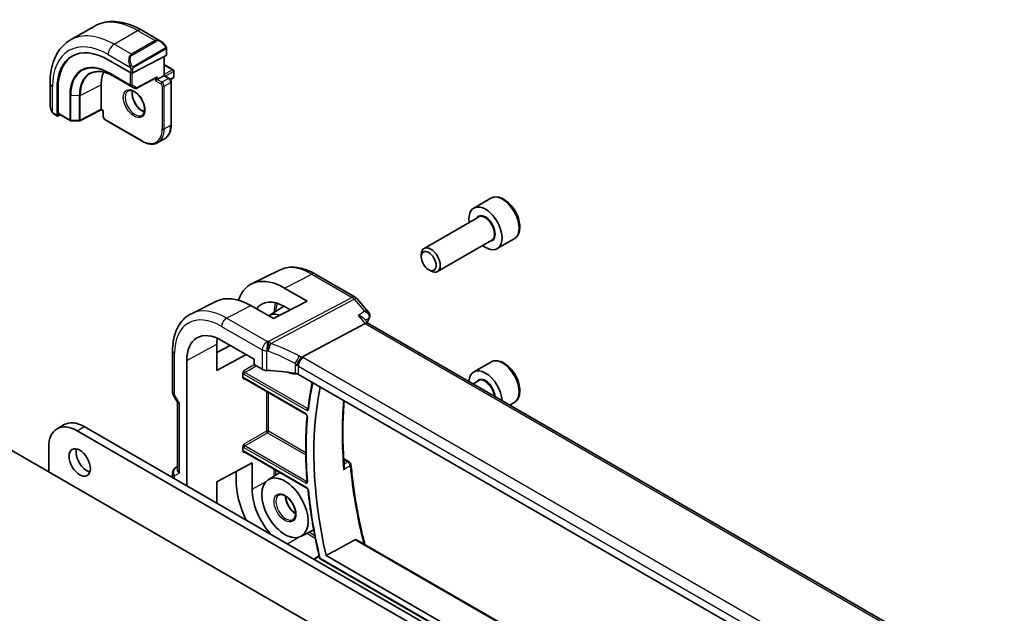
# Model space of a CAD drawing. Units: millimetres. Extents: x 426 to 5745, y 217 to 1060.
# Drawn here: x 986 to 1133, y 573 to 662 of the extents above; entities that cross this region are included whole.
import ezdxf

# ---------------------------------------------------------------- set-up
doc = ezdxf.new("R2010")
doc.units = ezdxf.units.MM
doc.layers.add('Visible (ISO)', color=7, linetype='Continuous', lineweight=35)
doc.layers.add('Visible Narrow (ISO)', color=7, linetype='Continuous', lineweight=25)

msp = doc.modelspace()

# ---------------------------------------------------------------- linework, layer by layer
at = {"layer": 'Visible (ISO)'}
for p, q in [((993.3422, 659.2502), (996.8777, 661.2914)), ((1004.0027, 660.7094), (1006.8132, 659.0868)), ((1002.6353, 654.3259), (1007.6557, 656.9206)), ((1007.3607, 656.7682), (1007.3607, 653.9248)), ((1007.7143, 657.8887), (1007.7143, 656.9962)), ((998.9583, 656.294), (1002.3524, 654.3344)), ((1007.3607, 655.5578), (1008.675, 654.7991)), ((999.7696, 653.8528), (1002.9516, 652.0157)), ((1006.3122, 653.3195), (1007.3022, 653.891)), ((1007.3022, 653.891), (1007.3607, 653.9248)), ((1007.3607, 653.9248), (1008.0739, 653.5131)), ((1008.775, 654.6259), (1008.775, 653.7277)), ((990.2837, 652.7887), (990.2837, 649.5434)), ((997.933, 648.89), (997.933, 652.5642)), ((1003.1434, 652.0112), (1006.1653, 653.573)), ((1006.3122, 653.3195), (1006.0294, 653.1562)), ((1008.272, 653.3219), (1008.675, 653.5545)), ((1008.386, 652.9725), (1008.386, 646.6038)), ((991.3265, 647.9686), (991.3265, 651.8878)), ((991.4753, 648.2909), (991.4753, 651.9651)), ((990.8707, 648.164), (991.37, 647.8758)), ((991.4753, 647.8826), (991.7857, 648.044)), ((991.5189, 648.1981), (993.2668, 647.1889)), ((997.9352, 648.8211), (994.7498, 647.1652)), ((998.228, 648.652), (997.9351, 648.8211)), ((998.2865, 648.6858), (998.228, 648.652)), ((998.228, 648.652), (998.228, 647.8285)), ((993.3638, 647.1621), (994.6545, 647.1426)), ((998.5401, 647.2879), (1004.0555, 644.1036)), ((1006.4055, 643.8906), (1007.3955, 644.4621)), ((1056.181, 635.5707), (1053.6354, 634.101)), ((1054.3147, 632.7612), (1046.2038, 628.0783)), ((1056.3147, 629.2971), (1048.2038, 624.6142)), ((1059.681, 629.5085), (1057.1354, 628.0388)), ((1045.7896, 626.8121), (1045.7896, 627.1628)), ((1024.5889, 624.8304), (1020.4065, 622.761)), ((1029.8639, 624.2632), (1035.8945, 620.7815)), ((1046.9001, 624.8886), (1047.2038, 624.7133)), ((1025.3452, 622.1378), (1028.7275, 620.1721)), ((1015.146, 620.1583), (1011.4071, 618.3084)), ((1028.7275, 620.1721), (1023.707, 617.5774)), ((1036.1504, 620.5701), (1037.9388, 618.505)), ((1023.707, 617.5774), (1020.3011, 619.5309)), ((1022.9676, 618.0015), (1025.227, 619.4381)), ((1026.2077, 618.8698), (1025.3452, 619.3711)), ((1037.206, 617.5858), (1037.8211, 616.8756)), ((1142.0285, 556.7114), (1037.7934, 616.8916)), ((1027.937, 611.8248), (1037.3791, 616.8342)), ((1015.9289, 614.3143), (1020.7927, 611.5061)), ((1008.6029, 606.5829), (1008.6029, 612.7585)), ((1015.218, 609.8091), (1015.218, 613.7283)), ((1015.218, 612.5253), (1017.2224, 613.5674)), ((1010.7114, 592.5634), (1010.7114, 611.302)), ((1019.6237, 612.181), (1015.218, 609.8091)), ((1020.7927, 611.5061), (1020.7927, 610.8528)), ((1056.181, 611.0758), (1053.6354, 609.6061)), ((1020.9341, 610.608), (1022.0093, 609.9872)), ((1019.1271, 608.7377), (1019.1271, 609.4131)), ((1019.3146, 608.6088), (1028.5252, 603.2911)), ((1131.0215, 549.4129), (1027.4083, 609.234)), ((1054.3147, 608.2663), (1053.5238, 607.8096)), ((970.4619, 605.9627), (1084.2475, 540.2685)), ((1008.7369, 606.0829), (1009.3244, 605.0652)), ((1009.31, 605.0902), (1009.31, 595.0865)), ((1059.681, 605.0136), (1059.0238, 604.6342)), ((991.3267, 601.0955), (992.3874, 601.7079)), ((994.3267, 600.7983), (1055.8804, 565.2603)), ((995.3874, 601.4107), (1056.9411, 565.8727)), ((990.0841, 594.6338), (990.0841, 598.3488)), ((1019.1271, 597.7578), (1019.1271, 598.4331)), ((1019.3146, 597.6288), (1028.6788, 592.2224)), ((1034.1875, 596.6194), (1035.0256, 596.1355)), ((1009.1029, 595.3052), (1009.31, 595.4247)), ((1015.218, 593.1525), (1020.4743, 595.9825)), ((1020.4743, 595.9825), (1020.4743, 592.0633)), ((1008.6029, 593.7807), (1008.6029, 594.4391)), ((1018.0873, 593.451), (1018.0873, 594.6973)), ((1022.8998, 593.4635), (1024.627, 594.5617)), ((1015.218, 589.9615), (1015.218, 593.1525)), ((1027.7877, 584.9974), (1029.6978, 585.9939)), ((1036.1182, 584.4974), (1139.9667, 524.5404)), ((1029.7272, 581.5846), (1030.5056, 582.099)), ((1030.6793, 581.635), (1139.8542, 518.6028)), ((1031.5589, 582.1192), (1138.8917, 520.1506))]:
    msp.add_line(p, q, dxfattribs=at)
for centre, radius, start, end in [((1008.575, 654.6259), 0.2, 0, 60), ((1008.575, 653.7277), 0.2, 300, 0), ((1003.0516, 652.1889), 0.2, 240, 297.331502), ((993.3668, 647.3621), 0.2, 240, 269.133843), ((994.6575, 647.3426), 0.2, 269.133843, 297.467599), ((1035.3945, 619.9154), 1, 40.893395, 60), ((1009.6029, 606.5829), 1, 180, 210), ((1009.6029, 594.4391), 1, 120, 180), ((1034.7756, 595.7025), 0.5, 5.076285, 60), ((1030.7793, 581.8082), 0.2, 193.327424, 240)]:
    msp.add_arc(centre, radius, start, end, dxfattribs=at)
for centre, major_axis, ratio, start_param, end_param in [((998.9583, 647.4815), (-5.3965, 9.3471), 0.57735027, 5.49778714, 7.06858347), ((999.0997, 647.5632), (-5.3913, 9.338), 0.57735027, 6.25922284, 7.06858347), ((1007.5143, 657.0023), (-0.1999, 0.0086), 0.54637912, 2.37977109, 3.16516925), ((1002.8474, 649.7269), (-3.475, 6.0189), 0.57735027, 0.4086124, 0.78539816), ((1002.4938, 654.4075), (0.1999, -0.0086), 0.54637912, 3.95056742, 5.52136374), ((1006.1708, 653.801), (-0.1434, -0.2355), 0.59226017, 0.77160456, 1.58458993), ((991.4753, 648.0459), (0.1083, 0.1683), 0.60672809, 2.38526406, 3.95606039), ((991.6241, 648.3683), (0.1083, 0.1683), 0.60672809, 2.38526406, 3.17066222), ((997.9402, 649.0491), (-0.005, -0.228), 0.02265903, 5.48536494, 6.27076311), ((1055.3854, 631.0699), (1.75, -3.0311), 0.57735027, 5.32063456, 10.38732871), ((1047.2038, 626.3463), (1, -1.7321), 0.57735027, 5.49778714, 10.21017612), ((1025.3466, 613.7254), (5.1242, -8.9374), 0.57533144, 2.3581106, 3.61569981), ((1020.2997, 610.8148), (-5.366, 9.2294), 0.57936207, 5.49584663, 6.24422728), ((1025.3458, 613.7259), (-3.4387, 5.9977), 0.57533144, 5.49964222, 6.53517241), ((1025.4041, 613.7602), (-2.4447, 4.2343), 0.57735027, 5.70822094, 6.27903143), ((1037.1754, 616.0937), (-0.6441, -0.7798), 0.43116621, 3.21403058, 3.94706886), ((1036.7972, 618.1673), (1.3458, -0.0082), 0.84129211, 5.94071766, 5.96067888), ((1015.9289, 608.2897), (-3.6893, 6.39), 0.57735027, 5.49778714, 7.06858347), ((1020.3005, 610.8143), (3.6001, -6.1922), 0.57936207, 3.76204229, 3.92523325), ((1020.9343, 610.7713), (-0.1, 0.1732), 0.5780539, 0.78600715, 2.3555855), ((1022.7164, 610.3669), (0.9999, -0.0292), 0.55686057, 3.94326714, 4.69626465), ((1022.0361, 598.6858), (-19.9974, 0.5845), 0.55686057, 4.48059707, 4.69626465), ((1025.4041, 613.7602), (2.4447, -4.2343), 0.57735027, 5.62298333, 6.05454134), ((1055.3854, 606.575), (-1.75, 3.0311), 0.57735027, 3.98293573, 7.01263856), ((1026.7012, 608.8543), (0.9999, -0.0292), 0.55686057, 0.80167448, 1.33900441), ((1072.2146, 572.9354), (30.05, -52.0481), 0.57735027, 3.71281452, 4.2224523), ((1010.31, 605.3581), (0.9964, 0.267), 0.31783725, 3.22655188, 3.84203159), ((995.3874, 596.5117), (-3, 5.1962), 0.57735027, 5.49778714, 6.28318531), ((994.3267, 595.8993), (-3, 5.1962), 0.57735027, 5.49778714, 7.06858347), ((995.7763, 596.6546), (1.125, -1.9486), 0.57735027, 3.63247533, 5.79230263), ((1010.31, 594.8474), (-0.9239, 0.5334), 0.71743894, 0.39269908, 1.17809725), ((1025.3466, 589.2305), (5.1242, -8.9374), 0.57533144, 3.92872399, 4.58612467), ((1025.3458, 589.231), (3.4387, -5.9977), 0.57533144, 3.928724, 5.06699224)]:
    msp.add_ellipse(centre, major_axis=major_axis, ratio=ratio, start_param=start_param, end_param=end_param, dxfattribs=at)
for centre, major_axis in [((1046.9001, 626.171), (-0.7853, 1.3602)), ((994.7157, 596.0422), (-1.125, 1.9486)), ((1025.4041, 589.2653), (-2.4447, 4.2343))]:
    msp.add_ellipse(centre, major_axis=major_axis, ratio=0.57735027, dxfattribs=at)
for points, knots in [([(996.8777, 661.2914), (997.2835, 661.5257), (997.7213, 661.7041), (998.6343, 661.9429), (999.1092, 662.0036), (1000.0748, 662.0142), (1000.5655, 661.9644), (1001.5504, 661.7653), (1002.0446, 661.6161), (1003.0287, 661.2279), (1003.5186, 660.9889), (1004.0027, 660.7094)], [0.785398163, 0.785398163, 0.785398163, 0.785398163, 0.942477796, 0.942477796, 1.099557429, 1.099557429, 1.256637061, 1.256637061, 1.413716694, 1.413716694, 1.570796327, 1.570796327, 1.570796327, 1.570796327]), ([(993.3422, 659.2502), (992.9364, 659.0159), (992.563, 658.726), (991.8997, 658.0547), (991.6097, 657.6737), (991.1177, 656.8428), (990.9154, 656.3929), (990.5954, 655.4405), (990.4775, 654.9378), (990.3217, 653.8915), (990.2837, 653.3478), (990.2837, 652.7887)], [5.497787144, 5.497787144, 5.497787144, 5.497787144, 5.654866776, 5.654866776, 5.811946409, 5.811946409, 5.969026042, 5.969026042, 6.126105675, 6.126105675, 6.283185307, 6.283185307, 6.283185307, 6.283185307]), ([(1006.8132, 659.0868), (1006.8677, 659.0553), (1006.9215, 659.02), (1007.0272, 658.9423), (1007.079, 658.8999), (1007.1801, 658.8089), (1007.2294, 658.7603), (1007.3247, 658.6576), (1007.3708, 658.6035), (1007.4591, 658.4908), (1007.5013, 658.4321), (1007.5412, 658.3717)], [0.785398163, 0.785398163, 0.785398163, 0.785398163, 0.921609772, 0.921609772, 1.057821381, 1.057821381, 1.194032989, 1.194032989, 1.330244598, 1.330244598, 1.466456207, 1.466456207, 1.466456207, 1.466456207]), ([(1007.5412, 658.3717), (1007.5743, 658.3216), (1007.6054, 658.2699), (1007.6453, 658.1923), (1007.6569, 658.1676), (1007.6767, 658.1169), (1007.6854, 658.0912), (1007.6997, 658.0372), (1007.7046, 658.0088), (1007.7118, 657.9506), (1007.7143, 657.9204), (1007.7143, 657.8887)], [0, 0, 0, 0, 0.018018085, 0.018018085, 0.0261891567, 0.0261891567, 0.0343651017, 0.0343651017, 0.0437567008, 0.0437567008, 0.0543662731, 0.0543662731, 0.0543662731, 0.0543662731]), ([(996.4119, 654.2863), (996.587, 654.373), (996.7746, 654.4376), (997.1725, 654.5213), (997.383, 654.5403), (997.8231, 654.5311), (998.0528, 654.5028), (998.5262, 654.3982), (998.7699, 654.3218), (999.2654, 654.1221), (999.5171, 653.9986), (999.7696, 653.8528)], [0.822464547, 0.822464547, 0.822464547, 0.822464547, 0.972130903, 0.972130903, 1.121797259, 1.121797259, 1.271463615, 1.271463615, 1.421129971, 1.421129971, 1.570796327, 1.570796327, 1.570796327, 1.570796327]), ([(1008.0739, 653.5131), (1008.1118, 653.4912), (1008.1461, 653.4646), (1008.2087, 653.4051), (1008.2369, 653.372), (1008.287, 653.301), (1008.3089, 653.2631), (1008.3453, 653.1842), (1008.3599, 653.1432), (1008.3802, 653.0592), (1008.386, 653.0162), (1008.386, 652.9725)], [1.57079633, 1.57079633, 1.57079633, 1.57079633, 1.88495559, 1.88495559, 2.19911486, 2.19911486, 2.51327412, 2.51327412, 2.82743339, 2.82743339, 3.14159265, 3.14159265, 3.14159265, 3.14159265]), ([(1001.9388, 651.6272), (1002.0518, 651.6924), (1002.1893, 651.7208), (1002.4868, 651.6888), (1002.6357, 651.6437), (1002.9387, 651.4921), (1003.0918, 651.389), (1003.3914, 651.1324), (1003.5377, 650.9786), (1003.8076, 650.6347), (1003.9309, 650.4443), (1004.1402, 650.0474), (1004.2262, 649.8408), (1004.3518, 649.4349), (1004.3915, 649.2356), (1004.4229, 648.8668), (1004.4148, 648.6972), (1004.3569, 648.404), (1004.3071, 648.281), (1004.1858, 648.0994), (1004.1174, 648.0352), (1004.0388, 647.9899)], [0.78539816, 0.78539816, 0.78539816, 0.78539816, 1.1842616, 1.1842616, 1.50419287, 1.50419287, 1.80817761, 1.80817761, 2.1140103, 2.1140103, 2.42236311, 2.42236311, 2.7313311, 2.7313311, 3.03877669, 3.03877669, 3.34331972, 3.34331972, 3.64962989, 3.64962989, 3.92699082, 3.92699082, 3.92699082, 3.92699082]), ([(1002.5845, 651.6519), (1002.5701, 651.5829), (1002.5604, 651.5087), (1002.5458, 651.2652), (1002.5585, 651.0811), (1002.631, 650.6934), (1002.691, 650.4897), (1002.8539, 650.0841), (1002.9571, 649.8821), (1003.1962, 649.5023), (1003.3321, 649.3246), (1003.6208, 649.0129), (1003.7736, 648.8788), (1004.0773, 648.6673), (1004.2282, 648.5895), (1004.3738, 648.5398), (1004.3784, 648.5382), (1004.3831, 648.5367)], [6.07146549, 6.07146549, 6.07146549, 6.07146549, 6.21658185, 6.21658185, 6.52056659, 6.52056659, 6.82639928, 6.82639928, 7.13475209, 7.13475209, 7.44372008, 7.44372008, 7.75116567, 7.75116567, 8.0557087, 8.0557087, 8.06570145, 8.06570145, 8.06570145, 8.06570145]), ([(990.2837, 649.5434), (990.2837, 649.4805), (990.2874, 649.4162), (990.3019, 649.2859), (990.3126, 649.2198), (990.3409, 649.0868), (990.3584, 649.0198), (990.3996, 648.8859), (990.4234, 648.8189), (990.4769, 648.6861), (990.5066, 648.6203), (990.539, 648.5554)], [0.785398163, 0.785398163, 0.785398163, 0.785398163, 0.921609772, 0.921609772, 1.057821381, 1.057821381, 1.194032989, 1.194032989, 1.330244598, 1.330244598, 1.466456207, 1.466456207, 1.466456207, 1.466456207]), ([(990.8707, 648.164), (990.8518, 648.175), (990.8342, 648.1867), (990.7908, 648.2172), (990.765, 648.2371), (990.7145, 648.2845), (990.6899, 648.3125), (990.6474, 648.3673), (990.6297, 648.3946), (990.593, 648.4539), (990.5746, 648.4864), (990.5512, 648.5314), (990.545, 648.5434), (990.539, 648.5554)], [0, 0, 0, 0, 0.0073082842, 0.0073082842, 0.0182911542, 0.0182911542, 0.0293811685, 0.0293811685, 0.0391185461, 0.0391185461, 0.0502992194, 0.0502992194, 0.0543432797, 0.0543432797, 0.0543432797, 0.0543432797]), ([(998.5401, 647.2879), (998.5022, 647.3098), (998.4679, 647.3363), (998.4053, 647.3959), (998.3771, 647.429), (998.327, 647.5), (998.3051, 647.5379), (998.2687, 647.6168), (998.2541, 647.6578), (998.2338, 647.7418), (998.228, 647.7847), (998.228, 647.8285)], [4.71238898, 4.71238898, 4.71238898, 4.71238898, 5.02654825, 5.02654825, 5.34070751, 5.34070751, 5.65486678, 5.65486678, 5.96902604, 5.96902604, 6.28318531, 6.28318531, 6.28318531, 6.28318531]), ([(1008.386, 646.6038), (1008.386, 646.4109), (1008.3729, 646.2245), (1008.3199, 645.8689), (1008.2801, 645.6997), (1008.1735, 645.3825), (1008.1068, 645.2345), (1007.9467, 644.9641), (1007.8533, 644.8418), (1007.6419, 644.6278), (1007.5238, 644.5362), (1007.3955, 644.4621)], [3.141592654, 3.141592654, 3.141592654, 3.141592654, 3.298672286, 3.298672286, 3.455751919, 3.455751919, 3.612831552, 3.612831552, 3.769911184, 3.769911184, 3.926990817, 3.926990817, 3.926990817, 3.926990817]), ([(1004.0555, 644.1036), (1004.2226, 644.0071), (1004.3906, 643.9253), (1004.725, 643.7934), (1004.8915, 643.7433), (1005.2195, 643.6769), (1005.381, 643.6607), (1005.6952, 643.6642), (1005.8478, 643.6839), (1006.1389, 643.76), (1006.2773, 643.8165), (1006.4055, 643.8906)], [1.570796327, 1.570796327, 1.570796327, 1.570796327, 1.727875959, 1.727875959, 1.884955592, 1.884955592, 2.042035225, 2.042035225, 2.199114858, 2.199114858, 2.35619449, 2.35619449, 2.35619449, 2.35619449]), ([(1059.681, 629.5085), (1059.8701, 629.6177), (1060.0328, 629.7707), (1060.2979, 630.1503), (1060.3945, 630.3814), (1060.5196, 630.9161), (1060.5373, 631.2263), (1060.4859, 631.8838), (1060.4133, 632.2323), (1060.1879, 632.924), (1060.0357, 633.2671), (1059.6679, 633.9166), (1059.4527, 634.2231), (1058.9775, 634.7725), (1058.7174, 635.0151), (1058.1711, 635.4115), (1057.8848, 635.5649), (1057.3143, 635.7527), (1057.0288, 635.7904), (1056.5517, 635.7344), (1056.3558, 635.6716), (1056.181, 635.5707)], [4.2545447, 4.2545447, 4.2545447, 4.2545447, 4.51838988, 4.51838988, 4.80631996, 4.80631996, 5.13427182, 5.13427182, 5.47388672, 5.47388672, 5.81087196, 5.81087196, 6.14618571, 6.14618571, 6.48290726, 6.48290726, 6.82246775, 6.82246775, 7.15230098, 7.15230098, 7.39613735, 7.39613735, 7.39613735, 7.39613735]), ([(1024.5889, 624.8304), (1024.8989, 624.9837), (1025.2291, 625.0968), (1025.912, 625.2405), (1026.2646, 625.2713), (1026.9787, 625.2563), (1027.3403, 625.2107), (1028.0647, 625.0506), (1028.4276, 624.9361), (1029.1497, 624.6449), (1029.5089, 624.4682), (1029.8639, 624.2632)], [0.822464547, 0.822464547, 0.822464547, 0.822464547, 0.972130903, 0.972130903, 1.121797259, 1.121797259, 1.271463615, 1.271463615, 1.421129971, 1.421129971, 1.570796327, 1.570796327, 1.570796327, 1.570796327]), ([(1037.9388, 618.505), (1037.9634, 618.4766), (1037.9876, 618.4449), (1038.0331, 618.3729), (1038.0543, 618.3325), (1038.0898, 618.2423), (1038.1039, 618.1925), (1038.1198, 618.0847), (1038.1212, 618.0267), (1038.1077, 617.9108), (1038.0927, 617.8533), (1038.0714, 617.8007)], [-0.0320760811, -0.0320760811, -0.0320760811, -0.0320760811, -0.0256608649, -0.0256608649, -0.0192456487, -0.0192456487, -0.0128304324, -0.0128304324, -0.0064152162, -0.0064152162, 0, 0, 0, 0]), ([(1008.6029, 612.7585), (1008.6029, 613.2512), (1008.638, 613.7296), (1008.7818, 614.6471), (1008.8906, 615.0864), (1009.1857, 615.9142), (1009.3722, 616.3028), (1009.8251, 617.0136), (1010.0918, 617.3357), (1010.6991, 617.8924), (1011.0396, 618.1266), (1011.4071, 618.3084)], [6.283185307, 6.283185307, 6.283185307, 6.283185307, 6.447678217, 6.447678217, 6.612171126, 6.612171126, 6.776664035, 6.776664035, 6.941156944, 6.941156944, 7.105649854, 7.105649854, 7.105649854, 7.105649854]), ([(1036.3551, 618.0165), (1036.357, 618.0161), (1036.3589, 618.0157), (1036.5106, 617.9804), (1036.654, 617.9334), (1036.9055, 617.821), (1037.0166, 617.7559), (1037.1435, 617.6514), (1037.177, 617.6193), (1037.206, 617.5858)], [-0.176691049, -0.176691049, -0.176691049, -0.176691049, -0.176089546, -0.176089546, -0.128408637, -0.128408637, -0.083252615, -0.083252615, -0.064662106, -0.064662106, -0.064662106, -0.064662106]), ([(1027.2004, 610.5661), (1027.2007, 610.5673), (1027.201, 610.5684), (1027.2143, 610.6179), (1027.2303, 610.6691), (1027.267, 610.7743), (1027.2877, 610.8281), (1027.3548, 610.9882), (1027.4072, 611.0967), (1027.5274, 611.3153), (1027.5943, 611.4226), (1027.7323, 611.6179), (1027.8017, 611.7034), (1027.8676, 611.7726)], [-0.152377677, -0.152377677, -0.152377677, -0.152377677, -0.151911895, -0.151911895, -0.132151326, -0.132151326, -0.113003239, -0.113003239, -0.076389229, -0.076389229, -0.03819298, -0.03819298, 0, 0, 0, 0]), ([(1027.937, 611.8248), (1027.9106, 611.8108), (1027.8875, 611.7935), (1027.8678, 611.7728), (1027.8677, 611.7727), (1027.8676, 611.7726)], [-0.35780165116, -0.35780165116, -0.35780165116, -0.35780165116, -0.34951322551, -0.34951322551, -0.34947229848, -0.34947229848, -0.34947229848, -0.34947229848]), ([(1059.681, 605.0136), (1059.8701, 605.1228), (1060.0328, 605.2758), (1060.2979, 605.6554), (1060.3945, 605.8865), (1060.5196, 606.4212), (1060.5373, 606.7314), (1060.4859, 607.3889), (1060.4133, 607.7374), (1060.1879, 608.4291), (1060.0357, 608.7722), (1059.6679, 609.4217), (1059.4527, 609.7282), (1058.9775, 610.2776), (1058.7174, 610.5202), (1058.1711, 610.9166), (1057.8848, 611.07), (1057.3143, 611.2578), (1057.0288, 611.2955), (1056.5517, 611.2395), (1056.3558, 611.1767), (1056.181, 611.0758)], [3.02636398, 3.02636398, 3.02636398, 3.02636398, 3.29020915, 3.29020915, 3.57813924, 3.57813924, 3.9060911, 3.9060911, 4.245706, 4.245706, 4.58269124, 4.58269124, 4.91800499, 4.91800499, 5.25472654, 5.25472654, 5.59428703, 5.59428703, 5.92412026, 5.92412026, 6.16795663, 6.16795663, 6.16795663, 6.16795663]), ([(1019.1271, 609.4131), (1019.1271, 609.4396), (1019.1313, 609.4714), (1019.1552, 609.556), (1019.1754, 609.6014), (1019.2175, 609.6837), (1019.2419, 609.7247), (1019.2677, 609.7674), (1019.268, 609.768), (1019.2684, 609.7686)], [0, 0, 0, 0, 0.009751434, 0.009751434, 0.0220041815, 0.0220041815, 0.0353260031, 0.0353260031, 0.0355089477, 0.0355089477, 0.0355089477, 0.0355089477]), ([(1019.2684, 608.5343), (1019.268, 608.5345), (1019.2677, 608.5347), (1019.2419, 608.5497), (1019.2175, 608.5644), (1019.1754, 608.6014), (1019.1552, 608.625), (1019.1313, 608.6839), (1019.1271, 608.7112), (1019.1271, 608.7377)], [-0.0002026001, -0.0002026001, -0.0002026001, -0.0002026001, 0, 0, 0.0147532098, 0.0147532098, 0.0283224768, 0.0283224768, 0.0391216718, 0.0391216718, 0.0391216718, 0.0391216718]), ([(1019.3146, 608.6088), (1019.308, 608.6126), (1019.3022, 608.6154), (1019.2931, 608.619), (1019.2898, 608.6199), (1019.2871, 608.6205), (1019.2867, 608.6206), (1019.2867, 608.6206)], [-0.784789176, -0.784789176, -0.784789176, -0.784789176, -0.634804167, -0.634804167, -0.484819157, -0.484819157, -0.404860784, -0.404860784, -0.404860784, -0.404860784]), ([(1029.4749, 608.0409), (1029.4402, 607.87), (1029.4064, 607.6983), (1029.2682, 606.9709), (1029.1727, 606.408), (1029.0017, 605.2672), (1028.9261, 604.6893), (1028.8607, 604.1043)], [6.0764017401, 6.0764017401, 6.0764017401, 6.0764017401, 6.0879690117, 6.0879690117, 6.1251881981, 6.1251881981, 6.1624073844, 6.1624073844, 6.1624073844, 6.1624073844]), ([(1034.2738, 595.4587), (1034.2157, 596.156), (1034.1693, 596.8478), (1034.0997, 598.2192), (1034.0766, 598.8989), (1034.0536, 600.2449), (1034.0538, 600.9113), (1034.0774, 602.2297), (1034.1009, 602.8818), (1034.1681, 604.1164), (1034.21, 604.7003), (1034.2616, 605.2773)], [6.182542708, 6.182542708, 6.182542708, 6.182542708, 6.222917779, 6.222917779, 6.263292851, 6.263292851, 6.303667923, 6.303667923, 6.344042994, 6.344042994, 6.381038565, 6.381038565, 6.381038565, 6.381038565]), ([(1028.8607, 604.1043), (1028.8602, 604.0997), (1028.8595, 604.0962), (1028.8583, 604.0914), (1028.8578, 604.0902), (1028.8577, 604.0901), (1028.8577, 604.0901), (1028.8577, 604.0901)], [0, 0, 0, 0, 0.0050513675, 0.0050513675, 0.0101027351, 0.0101027351, 0.0103768989, 0.0103768989, 0.0103768989, 0.0103768989]), ([(1028.7073, 602.9616), (1028.6533, 602.3466), (1028.6101, 601.7244), (1028.5452, 600.466), (1028.5236, 599.83), (1028.502, 598.5451), (1028.502, 597.8962), (1028.5236, 596.5866), (1028.5452, 595.9259), (1028.61, 594.5935), (1028.6532, 593.9218), (1028.7072, 593.2452)], [6.186983685, 6.186983685, 6.186983685, 6.186983685, 6.225464334, 6.225464334, 6.263944983, 6.263944983, 6.302425632, 6.302425632, 6.34090628, 6.34090628, 6.379386929, 6.379386929, 6.379386929, 6.379386929]), ([(1028.5252, 603.2911), (1028.5343, 603.2858), (1028.545, 603.2785), (1028.5687, 603.2591), (1028.5817, 603.2467), (1028.6084, 603.2172), (1028.6219, 603.1999), (1028.6474, 603.1619), (1028.6592, 603.1413), (1028.6792, 603.0995), (1028.6874, 603.0785), (1028.6995, 603.0392), (1028.7035, 603.021), (1028.7077, 602.9901), (1028.7081, 602.9772), (1028.7076, 602.9652), (1028.7074, 602.9633), (1028.7073, 602.9616)], [0, 0, 0, 0, 0.0082487734, 0.0082487734, 0.0171924816, 0.0171924816, 0.0267475631, 0.0267475631, 0.036649879, 0.036649879, 0.0465389467, 0.0465389467, 0.0560376005, 0.0560376005, 0.0648568284, 0.0648568284, 0.0666419532, 0.0666419532, 0.0666419532, 0.0666419532]), ([(1019.1271, 598.4331), (1019.1271, 598.4597), (1019.1313, 598.4915), (1019.1552, 598.576), (1019.1754, 598.6215), (1019.2175, 598.7038), (1019.2419, 598.7448), (1019.2677, 598.7875), (1019.268, 598.7881), (1019.2684, 598.7886)], [0, 0, 0, 0, 0.009751434, 0.009751434, 0.0220041815, 0.0220041815, 0.0353260031, 0.0353260031, 0.0355089477, 0.0355089477, 0.0355089477, 0.0355089477]), ([(1019.2684, 597.5544), (1019.268, 597.5546), (1019.2677, 597.5548), (1019.2419, 597.5697), (1019.2175, 597.5845), (1019.1754, 597.6215), (1019.1552, 597.6451), (1019.1313, 597.704), (1019.1271, 597.7312), (1019.1271, 597.7578)], [-0.0002026021, -0.0002026021, -0.0002026021, -0.0002026021, 0, 0, 0.0147532549, 0.0147532549, 0.0283225635, 0.0283225635, 0.0391217917, 0.0391217917, 0.0391217917, 0.0391217917]), ([(1019.3146, 597.6288), (1019.308, 597.6327), (1019.3022, 597.6354), (1019.2931, 597.6391), (1019.2898, 597.64), (1019.2871, 597.6406), (1019.2867, 597.6406), (1019.2867, 597.6406)], [-0.784789176, -0.784789176, -0.784789176, -0.784789176, -0.634804167, -0.634804167, -0.484819157, -0.484819157, -0.404860784, -0.404860784, -0.404860784, -0.404860784]), ([(1034.2738, 595.4587), (1034.2783, 595.4047), (1034.2756, 595.3482), (1034.2533, 595.1976), (1034.2232, 595.1018), (1034.1806, 595.0102), (1034.18, 595.0089), (1034.1794, 595.0077)], [-0.0480916699, -0.0480916699, -0.0480916699, -0.0480916699, -0.030091816, -0.030091816, 0, 0, 0.0004292386, 0.0004292386, 0.0004292386, 0.0004292386]), ([(1035.2737, 595.7467), (1035.3574, 594.8045), (1035.4621, 593.8525), (1035.7134, 591.9318), (1035.86, 590.9631), (1036.1945, 589.0119), (1036.3825, 588.0295), (1036.7993, 586.0537), (1037.0281, 585.0604), (1037.2999, 583.9717), (1037.323, 583.88), (1037.3462, 583.7884)], [0.107699159, 0.107699159, 0.107699159, 0.107699159, 0.161993776, 0.161993776, 0.216288393, 0.216288393, 0.27058301, 0.27058301, 0.324877628, 0.324877628, 0.32986348, 0.32986348, 0.32986348, 0.32986348]), ([(1028.6788, 592.2224), (1028.688, 592.2171), (1028.6987, 592.2098), (1028.7223, 592.1904), (1028.7354, 592.1781), (1028.762, 592.1486), (1028.7756, 592.1313), (1028.801, 592.0934), (1028.8128, 592.0727), (1028.8329, 592.0309), (1028.8411, 592.0098), (1028.8532, 591.9705), (1028.8571, 591.9523), (1028.8597, 591.933), (1028.8601, 591.9299), (1028.8604, 591.9268)], [0, 0, 0, 0, 0.0082453882, 0.0082453882, 0.0171827973, 0.0171827973, 0.0267352184, 0.0267352184, 0.0366391713, 0.0366391713, 0.0465335109, 0.0465335109, 0.0560381005, 0.0560381005, 0.0579653024, 0.0579653024, 0.0579653024, 0.0579653024]), ([(1028.7072, 593.2452), (1028.708, 593.2349), (1028.708, 593.2259), (1028.707, 593.2115), (1028.7061, 593.2062), (1028.7046, 593.2001), (1028.7041, 593.1988), (1028.7041, 593.1988)], [0, 0, 0, 0, 0.0067549339, 0.0067549339, 0.0135098677, 0.0135098677, 0.0190452908, 0.0190452908, 0.0190452908, 0.0190452908]), ([(1028.8604, 591.9268), (1028.9258, 591.267), (1029.0012, 590.6029), (1029.172, 589.2668), (1029.2673, 588.5949), (1029.4778, 587.2443), (1029.5929, 586.5655), (1029.8428, 585.2022), (1029.9776, 584.5175), (1030.2666, 583.1433), (1030.4208, 582.4537), (1030.5847, 581.7621)], [0.120777923, 0.120777923, 0.120777923, 0.120777923, 0.157997109, 0.157997109, 0.195216296, 0.195216296, 0.232435482, 0.232435482, 0.269654668, 0.269654668, 0.306873855, 0.306873855, 0.306873855, 0.306873855]), ([(1024.4711, 591.1591), (1024.5815, 591.2293), (1024.7153, 591.2625), (1025.009, 591.2413), (1025.1582, 591.2005), (1025.4622, 591.0563), (1025.6158, 590.957), (1025.9174, 590.7068), (1026.0653, 590.5558), (1026.3393, 590.216), (1026.4652, 590.027), (1026.6806, 589.6312), (1026.7699, 589.4244), (1026.9025, 589.0162), (1026.946, 588.8148), (1026.9843, 588.4406), (1026.9795, 588.2676), (1026.9274, 587.9669), (1026.8801, 587.8398), (1026.7529, 587.6347), (1026.6724, 587.5598), (1026.5777, 587.5104)], [0.76070294, 0.76070294, 0.76070294, 0.76070294, 1.1584001, 1.1584001, 1.48184387, 1.48184387, 1.78602274, 1.78602274, 2.09167814, 2.09167814, 2.3999412, 2.3999412, 2.70897205, 2.70897205, 3.01663388, 3.01663388, 3.32141813, 3.32141813, 3.6271144, 3.6271144, 3.95168604, 3.95168604, 3.95168604, 3.95168604]), ([(1025.4812, 591.0364), (1025.4869, 590.9135), (1025.5031, 590.7836), (1025.5706, 590.447), (1025.6358, 590.2352), (1025.8103, 589.8149), (1025.9198, 589.6065), (1026.1719, 589.2162), (1026.3144, 589.0343), (1026.6159, 588.7171), (1026.7748, 588.5815), (1026.9475, 588.4653), (1026.962, 588.4558), (1026.9765, 588.4466)], [6.33740565, 6.33740565, 6.33740565, 6.33740565, 6.53925617, 6.53925617, 6.84574661, 6.84574661, 7.15458426, 7.15458426, 7.46388485, 7.46388485, 7.77158767, 7.77158767, 7.79976129, 7.79976129, 7.79976129, 7.79976129]), ([(1035.8871, 584.4957), (1035.9227, 584.5151), (1035.9613, 584.5267), (1036.0412, 584.5293), (1036.0824, 584.5179), (1036.1182, 584.4974)], [0.0030399636, 0.0030399636, 0.0030399636, 0.0030399636, 0.0189473971, 0.0189473971, 0.0365629851, 0.0365629851, 0.0365629851, 0.0365629851])]:
    msp.add_open_spline(points, degree=3, knots=knots, dxfattribs=at)
for points, degree in [([(1038.0625, 617.7794), (1037.949, 617.516), (1037.8386, 617.2493), (1037.7312, 616.9794)], 3), ([(1035.8871, 584.4957), (1033.7145, 583.3034), (1031.5589, 582.1192)], 2)]:
    msp.add_open_spline(points, degree=degree, dxfattribs=at)
at = {"layer": 'Visible Narrow (ISO)'}
for p, q in [((999.8422, 658.6063), (1003.3777, 660.6475)), ((1003.3777, 660.6475), (1005.9708, 659.1504)), ((1002.4353, 657.1092), (999.8422, 658.6063)), ((1005.9708, 659.1504), (1002.4353, 657.1092)), ((1002.5353, 657.0036), (1006.0708, 659.0448)), ((998.9583, 657.0753), (1002.2849, 655.1547)), ((1007.4919, 658.0154), (1002.7162, 655.2582)), ((1002.7576, 655.1188), (1007.5333, 657.876)), ((1007.3022, 656.7379), (1007.3022, 653.891)), ((1007.6557, 657.807), (1007.6557, 656.9206)), ((1007.3607, 655.4902), (1008.575, 654.7892)), ((1002.2817, 652.5091), (999.0997, 654.3462)), ((999.1386, 654.2563), (1002.3205, 652.4191)), ((999.767, 653.8544), (999.1386, 654.2563)), ((1002.949, 652.0173), (999.767, 653.8544)), ((1002.2817, 654.3752), (1002.2817, 652.5091)), ((1002.3524, 654.9085), (1002.3524, 654.3344)), ((1002.5645, 652.5091), (1002.5645, 654.303)), ((1002.6353, 654.3259), (1002.6353, 654.9085)), ((1006.3122, 653.7194), (1003.193, 652.1073)), ((1006.3122, 653.3195), (1006.3122, 653.7194)), ((1007.3022, 653.891), (1007.9739, 653.5032)), ((1008.575, 654.7892), (1007.3607, 654.0881)), ((1007.5022, 653.8432), (1008.7164, 654.5442)), ((1008.7164, 653.6461), (1008.2372, 653.3694)), ((1008.7164, 654.5442), (1008.7164, 653.6461)), ((990.6498, 648.4372), (990.6498, 652.2784)), ((994.7914, 650.931), (997.933, 652.5642)), ((1002.3205, 652.4191), (1002.949, 652.0173)), ((1003.193, 652.1073), (1002.5645, 652.5091)), ((1006.0294, 653.5028), (1006.0294, 653.1562)), ((1006.0294, 653.1562), (1006.8425, 652.6867)), ((1006.984, 652.9316), (1006.3122, 653.3195)), ((1007.9739, 653.5032), (1006.984, 652.9316)), ((1007.0547, 652.3193), (1007.0547, 645.9506)), ((1007.3375, 652.3193), (1008.3275, 652.8908)), ((1007.3375, 645.9506), (1007.3375, 652.3193)), ((1008.3275, 652.8908), (1008.3275, 646.5221)), ((991.3265, 651.8878), (991.4753, 651.9651)), ((993.2254, 650.9547), (993.2254, 647.2805)), ((993.3616, 647.2467), (993.3616, 650.9209)), ((994.6523, 650.9014), (993.3616, 650.9209)), ((994.6523, 650.9014), (994.6523, 647.2272)), ((994.7914, 647.2568), (994.7914, 650.931)), ((991.3265, 647.9686), (990.8293, 648.2556)), ((993.2254, 647.2805), (991.4753, 648.2909)), ((997.933, 648.89), (994.7914, 647.2568)), ((998.2865, 648.6858), (997.933, 648.89)), ((998.2865, 647.7469), (998.2865, 648.6858)), ((994.6523, 647.2272), (993.3616, 647.2467)), ((1004.0141, 644.1951), (998.4987, 647.3794)), ((1007.3375, 645.9506), (1008.3275, 646.5221)), ((1025.3452, 622.1378), (1029.4009, 624.234)), ((1029.4009, 624.234), (1035.4315, 620.7522)), ((1035.4315, 620.7522), (1022.9586, 614.1348)), ((1023.2743, 613.8664), (1035.7473, 620.4838)), ((1035.7473, 620.4838), (1037.3118, 618.6772)), ((1016.673, 617.6557), (1020.3011, 619.5309)), ((1022.7534, 614.1452), (1016.673, 617.6557)), ((1036.3551, 618.0165), (1037.3791, 616.8342)), ((1015.9289, 616.4107), (1022.0093, 612.9002)), ((1037.3791, 616.8342), (1141.6309, 556.6444)), ((1010.7114, 611.302), (1015.218, 613.7283)), ((1022.0093, 612.9002), (1022.0093, 609.9872)), ((1022.684, 609.8107), (1022.684, 612.7314)), ((1008.8958, 606.1746), (1008.8958, 612.3502)), ((1131.7656, 551.8951), (1028.1524, 611.7162)), ((1020.8534, 610.6837), (1019.2684, 609.7686)), ((1019.4097, 609.5238), (1021.1109, 610.5059)), ((1028.7739, 604.1173), (1019.4097, 609.5238)), ((1026.9468, 610.8416), (1026.9468, 609.3895)), ((1027.4083, 610.4712), (1131.0215, 550.6501)), ((1027.4083, 609.234), (1027.4083, 610.4712)), ((1019.2684, 608.5343), (1019.3623, 608.5812)), ((1019.2732, 609.2818), (1028.6374, 603.8753)), ((1028.4837, 603.3826), (1019.2732, 608.7003)), ((1022.6449, 606.6861), (1022.6449, 600.7381)), ((1008.8958, 606.1746), (1008.7369, 606.0829)), ((1009.6029, 604.9499), (1008.8958, 606.1746)), ((1022.9227, 600.7353), (1022.9227, 606.5257)), ((1009.6029, 604.9499), (1009.6029, 594.4391)), ((994.3267, 600.7983), (995.3874, 601.4107)), ((1022.6449, 600.7381), (1019.2684, 598.7886)), ((1028.509, 597.51), (1022.9227, 600.7353)), ((1019.4097, 598.5438), (1022.7862, 600.4933)), ((1022.7862, 600.4933), (1028.5137, 597.1865)), ((1019.2732, 598.3018), (1028.4837, 592.9841)), ((1028.6374, 592.314), (1019.2732, 597.7204)), ((1028.6202, 593.2261), (1019.4097, 598.5438)), ((1019.2684, 597.5544), (1019.3623, 597.6013)), ((1034.1969, 596.4789), (1034.8064, 596.127)), ((1023.7426, 595.0724), (1023.7426, 593.9993)), ((1024.0204, 594.176), (1024.0204, 594.912)), ((1008.8958, 594.0309), (1009.6029, 594.4391)), ((1008.8958, 593.6116), (1008.8958, 594.0309)), ((1020.4743, 592.0633), (1022.5767, 593.1952)), ((1025.7871, 583.8594), (1027.3938, 584.8518)), ((1028.6731, 585.4594), (1029.9384, 584.7288)), ((1029.8674, 585.0906), (1028.965, 585.6116)), ((1035.8871, 584.4957), (1139.944, 524.4185)), ((1029.7887, 581.5491), (1030.5209, 582.033)), ((1139.8128, 518.6943), (1030.6378, 581.7265))]:
    msp.add_line(p, q, dxfattribs=at)
for centre, major_axis, ratio, start_param, end_param in [((1003.3777, 650.0331), (-6.5, 11.2583), 0.57735027, 5.49778714, 6.28318531), ((999.8422, 647.9918), (-6.5, 11.2583), 0.57735027, 5.49778714, 6.28318531), ((1003.3777, 659.6269), (0.625, 1.0825), 0.57735027, 0, 0.78539816), ((998.9583, 647.4815), (-5.875, 10.1758), 0.57735027, 5.49778714, 7.06858347), ((999.8422, 657.5857), (-0.625, -1.0825), 0.57735027, 3.92699082, 5.49778714), ((1006.7132, 657.7011), (-0.6959, 1.4737), 0.624963, 5.54936327, 6.33476143), ((1005.9708, 658.9871), (-0.1, 0.1732), 0.57735027, 4.71238898, 5.49778714), ((1006.8132, 657.7589), (-0.7425, 1.286), 0.57735027, 4.8167291, 6.28318531), ((1007.3743, 658.2614), (0.1669, 0.1103), 0.0426352, 5.32658041, 6.28318531), ((1003.1777, 655.6599), (-0.6959, 1.4737), 0.624963, 0.05157612, 1.51803233), ((1003.2777, 655.7176), (-0.7425, 1.286), 0.57735027, 0, 1.46645621), ((1002.4353, 656.9459), (-0.1, 0.1732), 0.57735027, 4.71238898, 5.49778714), ((1007.3919, 657.9577), (-0.1, 0.1732), 0.57735027, 3.92699082, 4.71238898), ((1007.5143, 657.8887), (0.2, 0), 0.57735027, 5.49778714, 6.28318531), ((999.0997, 647.5632), (-4.1538, 7.1946), 0.57735027, 5.49778714, 7.06858347), ((999.1386, 647.5856), (-4.0849, 7.0753), 0.57735027, 5.49778714, 7.06858347), ((999.767, 647.9484), (-3.6167, 6.2642), 0.57735027, 5.49778714, 7.06858347), ((1002.362, 655.3675), (0.1789, 0.0894), 0.0426352, 0.9566049, 2.45368868), ((1002.6162, 655.2004), (0.1, -0.1732), 0.57735027, 0.78539816, 1.57079633), ((999.8622, 648.0034), (-3.5856, 6.2105), 0.57735027, 6.24611892, 7.06858347), ((999.2411, 654.4279), (-0.1, -0.1732), 0.57735027, 5.49778714, 6.25700537), ((999.8696, 654.026), (-0.1, -0.1732), 0.57735027, 6.25700537, 6.28318531), ((1002.4938, 654.9901), (-0.2, 0), 0.57735027, 0.78539816, 2.35619449), ((1008.575, 654.6259), (0.1, 0.1732), 0.57735027, 0, 0.78539816), ((1008.575, 654.6259), (0.1, -0.1732), 0.57735027, 0.78539816, 2.35619449), ((1008.575, 653.7277), (0.1, -0.1732), 0.57735027, 0, 0.78539816), ((1008.575, 654.6259), (0.2, 0), 0.57735027, 5.49778714, 6.28318531), ((1008.575, 653.7277), (0.2, 0), 0.57735027, 5.49778714, 6.28318531), ((991.5337, 652.7887), (-1.25, 0), 0.57735027, 0, 0.78539816), ((1002.4231, 652.5908), (-0.2, 0), 0.57735027, 0.78539816, 2.35619449), ((1002.4231, 652.5908), (-0.1, -0.1732), 0.57735027, 5.49778714, 6.25700537), ((1002.4231, 652.5908), (-0.1077, -0.1685), 0.81621679, 0.0370029, 1.60779922), ((1006.984, 652.7683), (0.1, 0.1732), 0.57735027, 0.78539816, 2.35619449), ((1006.8425, 652.4417), (0.15, -0.2598), 0.57735027, 0.78539816, 2.35619449), ((1006.984, 652.5234), (-0.25, 0.433), 0.57735027, 3.92699082, 5.49778714), ((1007.1961, 652.4009), (-0.2, 0), 0.57735027, 0.78539816, 2.35619449), ((1007.9739, 653.3399), (0.1, 0.1732), 0.57735027, 0, 0.78539816), ((1007.9739, 653.0949), (0.25, -0.433), 0.57735027, 0.78539816, 2.35619449), ((1008.186, 652.9725), (0.2, 0), 0.57735027, 5.49778714, 6.28318531), ((993.3668, 651.0364), (0.2, 0), 0.57735027, 3.92699082, 4.68620904), ((994.6575, 651.0168), (-0.2, 0), 0.57735027, 1.54461639, 2.30383461), ((1002.9888, 649.8085), (1.05, -1.8187), 0.57735027, 3.14159265, 6.28318531), ((1003.9788, 650.3801), (1.05, -1.8187), 0.57735027, 3.65716196, 5.767616), ((1003.0516, 652.1889), (-0.1077, -0.1685), 0.81621679, 0.0370029, 1.60779922), ((1003.0516, 652.1889), (-0.1, -0.1732), 0.57735027, 6.25700537, 6.28318531), ((1003.0516, 652.1889), (0.0918, -0.1777), 0.60677521, 0, 0.81298537), ((991.5337, 648.9372), (-0.9283, 1.3395), 0.624963, 0.73382204, 1.41488008), ((990.7179, 648.6448), (-0.1789, -0.0894), 0.0426352, 5.74270642, 6.28318555), ((990.9707, 648.3373), (-0.1, -0.1732), 0.57735027, 5.49778714, 6.28318531), ((998.428, 647.8285), (-0.2, 0), 0.57735027, 0, 0.78539816), ((993.3668, 647.3621), (-0.1, -0.1732), 0.57735027, 5.49778714, 6.28318531), ((993.3668, 647.3621), (-0.2, 0), 0.57735027, 0.78539816, 1.54461639), ((993.3668, 647.3621), (-0.003, -0.2), 0.02137339, 5.32803026, 6.28318531), ((994.6575, 647.3426), (-0.2, 0), 0.57735027, 1.54461639, 2.30383461), ((994.6575, 647.3426), (-0.003, -0.2), 0.02137339, 5.32803026, 6.28318531), ((994.6575, 647.3426), (0.0922, -0.1775), 0.54634285, 0, 0.81024256), ((998.4987, 647.6244), (-0.15, 0.2598), 0.57735027, 0.78539816, 2.35619449), ((998.6401, 647.4611), (-0.1, -0.1732), 0.57735027, 5.49778714, 6.28318531), ((1005.1455, 648.3592), (2.25, -3.8971), 0.57735027, 0, 0.78539816), ((1008.186, 646.6038), (0.2, 0), 0.57735027, 5.49778714, 6.28318531), ((1004.0141, 647.706), (2.15, -3.7239), 0.57735027, 5.49778714, 7.06858347), ((1004.1555, 647.7877), (2.25, -3.8971), 0.57735027, 0, 0.78539816), ((1007.1961, 646.0322), (-0.2, 0), 0.57735027, 0.78539816, 2.35619449), ((1004.1555, 644.2768), (-0.1, -0.1732), 0.57735027, 5.49778714, 6.28318531), ((1057.931, 632.5396), (-1.75, 3.0311), 0.57735027, 3.14159265, 6.28318531), ((1055.3854, 631.0699), (1.05, -1.8187), 0.57735027, 5.97334067, 9.7346226), ((1055.3147, 631.0291), (-1, 1.7321), 0.57735027, 3.14159265, 6.28318531), ((1029.4009, 616.0678), (-5.0008, 8.6616), 0.57735027, 5.49778714, 6.24611892), ((1029.3639, 623.3972), (0.5, 0.866), 0.57735027, 0, 0.73303829), ((1028.5203, 615.5593), (3.3784, -5.8515), 0.57735027, 3.60190872, 3.8944418), ((1028.6568, 615.6381), (-3.2784, 5.6784), 0.57735027, 0.46577663, 0.71635967), ((1035.3945, 619.9154), (0.5, 0.866), 0.57735027, 0, 0.73303829), ((1035.3945, 619.9154), (0.4687, -0.8834), 0.61386143, 1.91421598, 2.37721657), ((1035.3945, 619.9154), (0.7559, 0.6547), 0.25819889, 0, 0.87791414), ((1015.9289, 608.2897), (-4.9731, 8.6137), 0.57735027, 5.49778714, 7.06858347), ((1016.673, 608.7193), (-5.4724, 9.4785), 0.57735027, 5.49778714, 6.24611892), ((1016.636, 616.819), (0.5, 0.866), 0.57735027, 0.73303829, 2.35619449), ((1077.9022, 576.2192), (30.4019, -52.6576), 0.57735027, 3.54781857, 3.56486248), ((1037.6034, 617.9772), (0.4592, -0.1979), 0.750049, 5.86086241, 6.28318531), ((1037.6079, 617.988), (0.4636, -0.1874), 0.77136011, 5.84353213, 6.28318531), ((1022.7164, 613.3084), (-0.5, -0.866), 0.57735027, 3.87463094, 5.49778714), ((1022.7164, 613.3084), (-0.0479, -0.9989), 0.00575564, 3.71959502, 5.32858717), ((1022.0731, 602.6828), (-20.9942, 0.9061), 0.54637912, 4.69378969, 4.70356493), ((1022.9215, 613.298), (0.0533, 0.9986), 0.01394324, 0.57805499, 2.1873954), ((1022.9215, 613.298), (-0.4687, 0.8834), 0.61386143, 5.05580864, 5.51880923), ((1009.6029, 612.7585), (-1, 0), 0.57735027, 0, 0.78539816), ((1022.7164, 613.3084), (1, 0), 0.57735027, 3.92699082, 4.67998833), ((1022.0361, 601.8461), (19.9939, -0.9039), 0.54479727, 1.55324443, 1.56301967), ((1022.9215, 613.298), (0.3367, 0.9416), 0.18613222, 4.12120231, 5.42517993), ((1022.0361, 596.123), (-17.7405, 13.8099), 0.66867453, 4.94425093, 5.15014327), ((1022.3889, 596.6914), (-18.832, 13.8068), 0.67305545, 4.92271757, 5.12860991), ((1027.1923, 611.4013), (0.4706, 0.8824), 0.0589115, 4.05711253, 5.44323168), ((1028.1154, 610.8794), (-0.5, -0.866), 0.57735027, 3.87463094, 5.49778714), ((1027.054, 610.5145), (-1.7935, 1.3149), 0.67305545, 4.75185315, 4.92271757), ((1026.7382, 610.9853), (-1.9994, 0.0863), 0.54637912, 3.95056742, 4.0931999), ((1057.931, 608.0447), (-1.75, 3.0311), 0.57735027, 3.14159265, 6.28318531), ((1019.415, 609.69), (-0.1, 0.1732), 0.61973424, 0.78600715, 2.3555855), ((1019.4146, 609.3634), (-0.1, -0.1732), 0.57735027, 3.9618974, 5.49778714), ((1026.7012, 609.9462), (-0.7632, 1.1947), 0.54089094, 4.89232154, 5.16691647), ((1026.7012, 610.1485), (0.9991, -0.0823), 0.51426989, 0.82776028, 1.09049527), ((1019.2736, 609.6084), (0.2, -0.3464), 0.5780539, 4.95452814, 5.49717816), ((1019.2736, 608.3733), (-0.2002, 0.3468), 0.5766475, 5.49839613, 6.04104615), ((1019.415, 608.455), (-0.1107, 0.1677), 0.57386852, 0.0764913, 0.75042688), ((1019.4146, 608.782), (-0.1, -0.1732), 0.57735027, 5.49778714, 6.28318531), ((1055.3854, 606.575), (-1.05, 1.8187), 0.57735027, 4.02031914, 6.59302995), ((1055.3147, 606.5342), (-1, 1.7321), 0.57735027, 4.07538741, 6.28318531), ((1009.6029, 606.5829), (-1, 0), 0.57735027, 0, 0.78539816), ((1072.2146, 572.9354), (-30.8399, 53.4163), 0.57735027, 0.57678991, 0.66462024), ((1076.8416, 575.6068), (30.3362, -52.5439), 0.57735027, 3.82412319, 4.03276426), ((1028.7788, 603.957), (0.1, 0.1732), 0.57735027, 0.82030475, 2.35619449), ((1029.0594, 604.0821), (-0.1988, 0.0222), 0.64270615, 0, 0.85353693), ((1028.6252, 603.4643), (-0.1, -0.1732), 0.57735027, 5.49778714, 6.28318531), ((1072.2146, 572.9354), (-30.8661, 53.4617), 0.57735027, 0.68919654, 0.88159979), ((1028.9065, 602.9441), (-0.1992, 0.0175), 0.63013711, 0, 0.83835545), ((1022.7813, 600.6536), (0.2, 0), 0.57735027, 0.78539816, 2.32128791), ((1022.7813, 600.6536), (0.1, -0.1732), 0.53637355, 3.9275998, 5.49717816), ((1022.7813, 600.6536), (-0.1, -0.1732), 0.57735027, 0.82030475, 2.35619449), ((1019.2736, 598.6284), (0.2, -0.3464), 0.5780539, 4.95452814, 5.49717816), ((1019.2736, 597.3934), (-0.2002, 0.3468), 0.5766475, 5.49839613, 6.04104615), ((1019.415, 598.7101), (-0.1, 0.1732), 0.61973424, 0.78600715, 2.3555855), ((1019.4146, 598.3835), (-0.1, -0.1732), 0.57735027, 3.9618974, 5.49778714), ((1019.4146, 597.802), (-0.1, -0.1732), 0.57735027, 5.49778714, 6.28318531), ((1019.415, 597.475), (-0.1107, 0.1677), 0.57386852, 0.0764913, 0.75042688), ((1009.6029, 594.4391), (-0.5, 0.866), 0.81649658, 0, 1.57079633), ((1034.7756, 595.7025), (0.25, 0.433), 0.57735027, 0, 0.6981317), ((1034.7756, 595.7025), (0.2463, -0.4351), 0.66860157, 0.90179137, 2.35806686), ((1034.7756, 595.7025), (0.498, 0.0442), 0.51194513, 5.53670322, 6.28318531), ((1077.9022, 576.2192), (30.4019, -52.6576), 0.57735027, 4.03468998, 4.25185015), ((1009.6029, 594.4391), (-1, 0), 0.57735027, 0, 0.78539816), ((1028.6252, 593.0658), (0.1, 0.1732), 0.57735027, 0.82030475, 2.35619449), ((1028.7788, 592.3956), (-0.1, -0.1732), 0.57735027, 5.49778714, 6.28318531), ((1028.9065, 593.2611), (-0.1994, -0.0159), 0.51922431, 0, 0.74170971), ((1029.0594, 591.9465), (-0.199, -0.0197), 0.50358263, 0, 0.7318814), ((1072.2146, 572.9354), (-30.8399, 53.4163), 0.57735027, 0.90617609, 1.09227202), ((1025.5504, 589.3498), (1.0536, -1.8249), 0.57735027, 3.16628788, 6.25849008), ((1026.9647, 590.1663), (1.0885, -1.8854), 0.57735027, 3.91914162, 5.50563634), ((1030.7793, 581.8082), (-0.1946, -0.0461), 0.37597197, 0, 0.67265369), ((1030.7793, 581.8082), (-0.1, -0.1732), 0.57735027, 5.49778714, 6.28318531)]:
    msp.add_ellipse(centre, major_axis=major_axis, ratio=ratio, start_param=start_param, end_param=end_param, dxfattribs=at)
for centre, major_axis in [((1002.8474, 649.7269), (-1.15, 1.9919)), ((1025.4041, 589.2653), (-1.1536, 1.998))]:
    msp.add_ellipse(centre, major_axis=major_axis, ratio=0.57735027, dxfattribs=at)
for points, knots in [([(1007.4743, 658.3191), (1007.527, 658.2395), (1007.5754, 658.0862), (1007.524, 658.0376), (1007.5152, 658.0292), (1007.5035, 658.0221), (1007.4919, 658.0154)], [0, 0, 0, 0, 0.85304448, 0.85304448, 0.85304448, 1, 1, 1, 1]), ([(1007.5333, 657.876), (1007.5822, 657.9042), (1007.6474, 657.8939), (1007.6544, 657.837), (1007.6556, 657.8272), (1007.6557, 657.8168), (1007.6557, 657.807)], [0, 0, 0, 0, 0.85253061, 0.85253061, 0.85253061, 1, 1, 1, 1]), ([(1002.7162, 655.2582), (1002.6611, 655.2263), (1002.5859, 655.2481), (1002.5243, 655.3246), (1002.4975, 655.358), (1002.4771, 655.3948), (1002.462, 655.4252)], [0, 0, 0, 0, 0.69625733, 0.69625733, 0.69625733, 1, 1, 1, 1]), ([(1002.6353, 654.9085), (1002.6353, 654.965), (1002.6779, 655.0635), (1002.7312, 655.1021), (1002.7403, 655.1087), (1002.7492, 655.1139), (1002.7576, 655.1188)], [0, 0, 0, 0, 0.85378669, 0.85378669, 0.85378669, 1, 1, 1, 1]), ([(1037.9388, 618.5051), (1037.8977, 618.5526), (1037.839, 618.5896), (1037.6454, 618.666), (1037.4855, 618.6849), (1037.3118, 618.6772)], [0.0320760811, 0.0320760811, 0.0320760811, 0.0320760811, 0.0521686314, 0.0521686314, 0.0882720191, 0.0882720191, 0.0882720191, 0.0882720191]), ([(1037.3118, 618.6772), (1037.4853, 618.5896), (1037.645, 618.4741), (1037.849, 618.25), (1037.9147, 618.1531), (1037.9872, 617.972), (1038.0039, 617.8901), (1037.9967, 617.7605), (1037.9855, 617.7115), (1037.9658, 617.6663)], [-0.0882720191, -0.0882720191, -0.0882720191, -0.0882720191, -0.0521686314, -0.0521686314, -0.028982573, -0.028982573, -0.0111471435, -0.0111471435, 0, 0, 0, 0]), ([(1037.4469, 617.3077), (1037.5559, 617.383), (1037.6649, 617.4583), (1037.7739, 617.5337), (1037.8379, 617.5779), (1037.9019, 617.6221), (1037.9658, 617.6663)], [-0.2281115124, -0.2281115124, -0.2281115124, -0.2281115124, -0.1766058343, -0.1766058343, -0.1766058343, -0.1463789494, -0.1463789494, -0.1463789494, -0.1463789494]), ([(1037.9658, 617.6663), (1037.9651, 617.6645), (1037.9644, 617.6628), (1037.9629, 617.6592), (1037.9621, 617.6574), (1037.9614, 617.6556)], [0, 0, 0, 0, 0.00090216807, 0.00090216807, 0.00180433614, 0.00180433614, 0.00180433614, 0.00180433614]), ([(1028.6374, 603.8753), (1028.6881, 603.8461), (1028.7386, 603.833), (1028.815, 603.8414), (1028.8438, 603.8552), (1028.8835, 603.8955), (1028.897, 603.9183), (1028.9118, 603.9621), (1028.9158, 603.9806), (1028.918, 604.0004)], [-0.0579653024, -0.0579653024, -0.0579653024, -0.0579653024, -0.0364768894, -0.0364768894, -0.0202649386, -0.0202649386, -0.0077942071, -0.0077942071, 0, 0, 0, 0]), ([(1028.8603, 604.101), (1028.8553, 604.0993), (1028.8501, 604.0982), (1028.8232, 604.0953), (1028.7985, 604.1022), (1028.7739, 604.1173)], [0.0311163389, 0.0311163389, 0.0311163389, 0.0311163389, 0.0364768894, 0.0364768894, 0.0579653024, 0.0579653024, 0.0579653024, 0.0579653024]), ([(1028.7651, 602.8624), (1028.7671, 602.8858), (1028.7668, 602.9108), (1028.7576, 602.9975), (1028.7378, 603.0637), (1028.6841, 603.1751), (1028.6545, 603.2216), (1028.5953, 603.2936), (1028.5674, 603.3216), (1028.5205, 603.3593), (1028.5021, 603.372), (1028.4837, 603.3826)], [-0.0666419532, -0.0666419532, -0.0666419532, -0.0666419532, -0.0575788409, -0.0575788409, -0.0364936316, -0.0364936316, -0.0202742398, -0.0202742398, -0.0077977845, -0.0077977845, 0, 0, 0, 0]), ([(1034.1794, 595.0077), (1034.441, 595.156), (1034.7026, 595.3044), (1034.9642, 595.4527), (1035.0283, 595.4891), (1035.0925, 595.5255), (1035.1566, 595.5618)], [-0.247459487, -0.247459487, -0.247459487, -0.247459487, -0.126163756, -0.126163756, -0.126163756, -0.096425451, -0.096425451, -0.096425451, -0.096425451]), ([(1034.8064, 596.127), (1034.7423, 596.0907), (1034.6782, 596.0544), (1034.614, 596.018), (1034.4912, 595.9485), (1034.3683, 595.8789), (1034.2455, 595.8094)], [0.0964254512, 0.0964254512, 0.0964254512, 0.0964254512, 0.1261637557, 0.1261637557, 0.1261637557, 0.1831114601, 0.1831114601, 0.1831114601, 0.1831114601]), ([(1028.4837, 592.9841), (1028.5051, 592.9718), (1028.5265, 592.9623), (1028.5957, 592.9407), (1028.6411, 592.9425), (1028.7052, 592.975), (1028.7276, 592.9988), (1028.7546, 593.0549), (1028.7621, 593.0838), (1028.7668, 593.136), (1028.7669, 593.1573), (1028.7651, 593.1794)], [-0.0666419532, -0.0666419532, -0.0666419532, -0.0666419532, -0.0575789507, -0.0575789507, -0.0364937011, -0.0364937011, -0.0202742784, -0.0202742784, -0.0077977994, -0.0077977994, 0, 0, 0, 0]), ([(1028.7065, 593.2095), (1028.6902, 593.2039), (1028.671, 593.2044), (1028.6408, 593.2147), (1028.6305, 593.2197), (1028.6202, 593.2261)], [0.0395773504, 0.0395773504, 0.0395773504, 0.0395773504, 0.0575789507, 0.0575789507, 0.0666419532, 0.0666419532, 0.0666419532, 0.0666419532]), ([(1028.918, 591.8649), (1028.9119, 591.9265), (1028.892, 591.994), (1028.8376, 592.1066), (1028.8081, 592.153), (1028.749, 592.225), (1028.721, 592.2529), (1028.6742, 592.2907), (1028.6558, 592.3034), (1028.6374, 592.314)], [-0.0579653024, -0.0579653024, -0.0579653024, -0.0579653024, -0.0364768349, -0.0364768349, -0.0202649083, -0.0202649083, -0.0077941955, -0.0077941955, 0, 0, 0, 0])]:
    msp.add_open_spline(points, degree=3, knots=knots, dxfattribs=at)
for points in [[(1002.2213, 655.3033), (1002.2278, 655.2883), (1002.2787, 655.1695), (1002.2849, 655.1547)], [(1002.2849, 655.1547), (1002.2989, 655.1215), (1002.3524, 654.9384), (1002.3524, 654.9085)], [(990.6498, 648.4372), (990.6401, 648.45), (990.5704, 648.558), (990.5625, 648.5721)], [(990.8293, 648.2556), (990.8034, 648.2706), (990.6716, 648.4085), (990.6498, 648.4372)], [(1037.3118, 618.6772), (1036.9929, 618.457), (1036.674, 618.2368), (1036.3551, 618.0165)], [(1028.8692, 604.1798), (1028.8374, 604.159), (1028.8057, 604.1382), (1028.7739, 604.1173)], [(1028.7042, 593.282), (1028.6762, 593.2634), (1028.6482, 593.2448), (1028.6202, 593.2261)]]:
    msp.add_open_spline(points, degree=3, dxfattribs=at)

doc.saveas('drawing.dxf')
